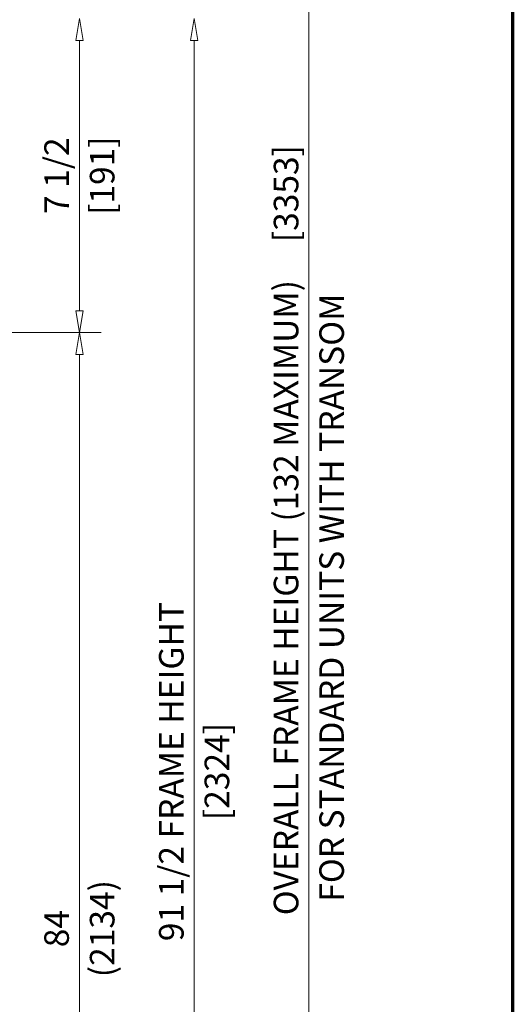
# Model space of a CAD drawing. Extents: x 0 to 45.8, y -1.1 to 62.2.
# Drawn here: x 38.3 to 45.8, y 32.7 to 47.8 of the extents above; entities that cross this region are included whole.
import ezdxf
from ezdxf.enums import TextEntityAlignment as Align

# ---------------------------------------------------------------- set-up
doc = ezdxf.new("R2010")
doc.units = 0
doc.header["$MEASUREMENT"] = 0
doc.layers.add('Border', color=1, linetype='CONTINUOUS', lineweight=70)
doc.layers.add('Dimension', color=2, linetype='CONTINUOUS', lineweight=15)
doc.layers.add('Dual Dim', color=2, linetype='CONTINUOUS')
doc.styles.get("Standard").update_dxf_attribs({"font": 'arial.ttf'})

msp = doc.modelspace()

# ---------------------------------------------------------------- linework, layer by layer
at = {"layer": 'Border', "color": 1, "lineweight": 70}
msp.add_line((45.803, 62.217), (45.803, 0), dxfattribs=at)
at = {"layer": 'Dimension', "linetype": 'Continuous'}
for p, q in [((42.699, 25.151), (42.699, 52.742)), ((39.199, 47.439), (39.199, 43.318)), ((40.949, 25.151), (40.949, 47.439)), ((34.476, 42.985), (39.533, 42.985)), ((39.199, 42.651), (39.199, 25.151))]:
    msp.add_line(p, q, dxfattribs=at)
at = {"layer": 'Dimension'}
for p, q in [((39.199, 47.772), (39.144, 47.439)), ((39.255, 47.439), (39.199, 47.772)), ((40.949, 47.772), (40.894, 47.439)), ((41.005, 47.439), (40.949, 47.772)), ((39.144, 47.439), (39.255, 47.439)), ((40.894, 47.439), (41.005, 47.439)), ((39.144, 43.318), (39.255, 43.318)), ((39.199, 42.985), (39.144, 43.318)), ((39.255, 43.318), (39.199, 42.985)), ((39.199, 42.985), (39.144, 42.651)), ((39.255, 42.651), (39.199, 42.985)), ((39.144, 42.651), (39.255, 42.651))]:
    msp.add_line(p, q, dxfattribs=at)

# ---------------------------------------------------------------- texts
at = {"layer": 'Dimension', "linetype": 'Continuous'}
for s, p in [('7 1/2', (39.039, 45.378)), ('OVERALL FRAME HEIGHT (132 MAXIMUM)', (42.539, 38.946)), ('91 1/2 FRAME HEIGHT', (40.789, 36.295)), ('84', (39.039, 33.901))]:
    msp.add_text(s, height=0.375, rotation=90, dxfattribs=at).set_placement(p, align=Align.CENTER)
msp.add_text('FOR STANDARD UNITS WITH TRANSOM', height=0.375, rotation=90, dxfattribs=at).set_placement((42.859, 38.946), align=Align.TOP_CENTER)
at = {"layer": 'Dual Dim', "linetype": 'Continuous'}
for s, p in [('[191]', (39.359, 45.378)), ('[2324]', (41.109, 36.295)), ('(2134)', (39.359, 33.901))]:
    msp.add_text(s, height=0.375, rotation=90, dxfattribs=at).set_placement(p, align=Align.TOP_CENTER)
msp.add_text('[3353]', height=0.375, rotation=90, dxfattribs=at).set_placement((42.539, 45.104), align=Align.CENTER)

doc.saveas('drawing.dxf')
